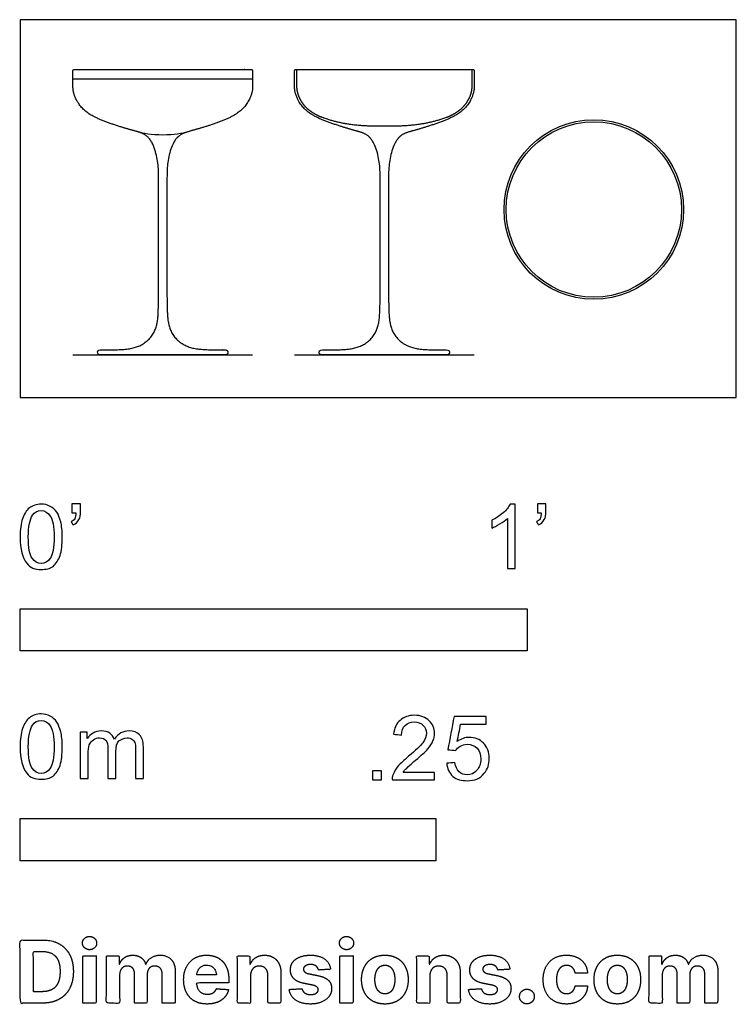
# Model space of a CAD drawing. Units: metres. Extents: x 0 to 0.431, y -0.365 to 0.227.
import ezdxf

# ---------------------------------------------------------------- set-up
doc = ezdxf.new("R2010")
doc.units = ezdxf.units.M
for name, color, linetype, true_color in [('2D$AG-DETAILS-DIAGRAM', 7, 'Continuous', 0xccff66), ('2D$AG-DIAGRAM', 7, 'Continuous', 0xfecc66), ('2D$AG-OBJECTS', 7, 'Continuous', 0x66ccff), ('2D$N-SYMB', 7, 'Continuous', 0x800040), ('2D$X-DIMENSIONS.COM', 7, 'Continuous', 0x800080), ('2D$X-VPRT', 7, 'Continuous', 0xfb02ff)]:
    doc.layers.add(name, color=color, linetype=linetype, true_color=true_color)

msp = doc.modelspace()

# ---------------------------------------------------------------- linework, layer by layer
at = {"layer": '2D$AG-DETAILS-DIAGRAM'}
msp.add_open_spline([(0.03175, 0.19148), (0.08575, 0.19148), (0.13975, 0.19148)], degree=2, dxfattribs=at)
at = {"layer": '2D$AG-DIAGRAM'}
for points in [[(0.03175, 0.02555), (0.13975, 0.02555)], [(0.165, 0.02555), (0.273, 0.02555)]]:
    msp.add_lwpolyline(points, dxfattribs=at)
at = {"layer": '2D$AG-OBJECTS'}
msp.add_lwpolyline([(0.16563, 0.19705), (0.27238, 0.19705)], dxfattribs=at)
for radius in [0.05397, 0.05272]:
    msp.add_circle((0.34494, 0.11292), radius, dxfattribs=at)
for points, weights, knots in [([(0.03243, 0.19705), (0.03241, 0.19705), (0.03239, 0.19705), (0.03238, 0.19705), (0.03201, 0.19705), (0.03175, 0.19679), (0.03175, 0.19643), (0.03175, 0.19313), (0.03175, 0.18983), (0.03175, 0.18653), (0.03175, 0.18241), (0.03618, 0.17263), (0.04916, 0.16611), (0.06722, 0.16043), (0.07567, 0.1586), (0.08058, 0.15187), (0.08324, 0.13994), (0.08324, 0.13171), (0.08324, 0.07063), (0.08324, 0.05274), (0.0823, 0.03873), (0.07121, 0.0287), (0.05879, 0.02856), (0.04807, 0.02855), (0.04719, 0.02855), (0.04657, 0.02793), (0.04657, 0.02705), (0.04657, 0.02617), (0.04719, 0.02555), (0.04807, 0.02555), (0.06063, 0.02555), (0.07319, 0.02555), (0.08575, 0.02555), (0.09831, 0.02555), (0.11087, 0.02555), (0.12343, 0.02555), (0.12431, 0.02555), (0.12493, 0.02617), (0.12493, 0.02705), (0.12493, 0.02793), (0.12431, 0.02855), (0.12343, 0.02855), (0.11271, 0.02856), (0.10029, 0.0287), (0.0892, 0.03873), (0.08826, 0.05274), (0.08826, 0.07063), (0.08826, 0.13171), (0.08826, 0.13994), (0.09092, 0.15187), (0.09583, 0.1586), (0.10428, 0.16043), (0.12234, 0.16611), (0.13532, 0.17263), (0.13975, 0.18241), (0.13975, 0.18653), (0.13975, 0.18983), (0.13975, 0.19313), (0.13975, 0.19643), (0.13975, 0.19679), (0.13949, 0.19705), (0.13913, 0.19705), (0.13911, 0.19705), (0.13909, 0.19705), (0.13907, 0.19705), (0.10352, 0.19705), (0.06798, 0.19705), (0.03243, 0.19705)], [0.965740065686, 0.976400320933, 0.987820299037, 1, 0.804737854124, 0.804737854124, 1, 1, 1, 1, 1, 1, 1, 1, 1, 1, 1, 1, 1, 1, 1, 1, 1, 1, 0.80478379812, 0.80478379812, 1, 0.804737854124, 0.804737854124, 1, 1, 1, 1, 1, 1, 1, 0.804737854124, 0.804737854124, 1, 0.80478379812, 0.80478379812, 1, 1, 1, 1, 1, 1, 1, 1, 1, 1, 1, 1, 1, 1, 1, 1, 1, 1, 0.804737854124, 0.804737854124, 1, 0.987820299037, 0.976400320933, 0.965740065686, 0.965740065686, 0.965740065686, 0.965740065686], [7.468019, 7.468019, 7.468019, 7.468019, 7.474142, 7.474142, 7.474142, 7.572317, 7.572317, 7.572317, 8.562395, 8.562395, 8.562395, 10.271323, 11.980251, 13.689179, 15.398107, 17.107035, 18.815963, 20.524891, 22.233819, 23.942747, 25.651675, 27.360603, 28.994798, 28.994798, 28.994798, 29.230374, 29.230374, 29.230374, 29.465994, 29.465994, 29.465994, 33.233795, 33.233795, 33.233795, 37.001597, 37.001597, 37.001597, 37.237217, 37.237217, 37.237217, 37.472793, 37.472793, 37.472793, 39.106988, 40.815916, 42.524844, 44.233772, 45.9427, 47.651628, 49.360556, 51.069484, 52.778412, 54.48734, 56.196268, 57.905196, 57.905196, 57.905196, 58.895274, 58.895274, 58.895274, 58.993448, 58.993448, 58.993448, 58.999572, 58.999572, 58.999572, 69.66334, 69.66334, 69.66334, 69.66334]), ([(0.219, 0.16318), (0.20841, 0.16318), (0.1961, 0.16318), (0.18002, 0.16895), (0.1766, 0.17057), (0.17302, 0.17312), (0.17068, 0.17558), (0.1687, 0.17829), (0.16722, 0.18126), (0.16641, 0.18432), (0.16625, 0.18581), (0.16625, 0.18653), (0.16625, 0.18983), (0.16625, 0.19313), (0.16625, 0.19643), (0.16625, 0.19679), (0.166, 0.19705), (0.16563, 0.19705), (0.16526, 0.19705), (0.165, 0.19679), (0.165, 0.19643), (0.165, 0.19313), (0.165, 0.18983), (0.165, 0.18653), (0.165, 0.18241), (0.16944, 0.17263), (0.18242, 0.16611), (0.20047, 0.16043), (0.20892, 0.1586), (0.21384, 0.15187), (0.21649, 0.13994), (0.21649, 0.13171), (0.21649, 0.07063), (0.21649, 0.05274), (0.21555, 0.03873), (0.20446, 0.0287), (0.19204, 0.02856), (0.18133, 0.02855), (0.18045, 0.02855), (0.17983, 0.02793), (0.17983, 0.02705), (0.17983, 0.02617), (0.18045, 0.02555), (0.18133, 0.02555), (0.19389, 0.02555), (0.20644, 0.02555), (0.219, 0.02555), (0.23156, 0.02555), (0.24412, 0.02555), (0.25668, 0.02555), (0.25756, 0.02555), (0.25818, 0.02617), (0.25818, 0.02705), (0.25818, 0.02793), (0.25756, 0.02855), (0.25668, 0.02855), (0.24597, 0.02856), (0.23355, 0.0287), (0.22246, 0.03873), (0.22152, 0.05274), (0.22152, 0.07063), (0.22152, 0.13171), (0.22152, 0.13994), (0.22417, 0.15187), (0.22908, 0.1586), (0.23753, 0.16043), (0.25559, 0.16611), (0.26857, 0.17263), (0.273, 0.18241), (0.273, 0.18653), (0.273, 0.18983), (0.273, 0.19313), (0.273, 0.19643), (0.273, 0.19679), (0.27275, 0.19705), (0.27238, 0.19705), (0.27201, 0.19705), (0.27175, 0.19679), (0.27175, 0.19643), (0.27175, 0.19313), (0.27175, 0.18983), (0.27175, 0.18653), (0.27175, 0.18581), (0.2716, 0.18432), (0.27078, 0.18126), (0.26931, 0.17829), (0.26732, 0.17558), (0.26499, 0.17312), (0.26141, 0.17057), (0.25799, 0.16895), (0.24191, 0.16318), (0.2296, 0.16318), (0.219, 0.16318)], [1, 1, 1, 1, 1, 1, 1, 1, 1, 1, 1, 1, 1, 1, 1, 0.804737854124, 0.804737854124, 1, 0.804737854124, 0.804737854124, 1, 1, 1, 1, 1, 1, 1, 1, 1, 1, 1, 1, 1, 1, 1, 1, 1, 1, 0.80478379812, 0.80478379812, 1, 0.804737854124, 0.804737854124, 1, 1, 1, 1, 1, 1, 1, 0.804737854124, 0.804737854124, 1, 0.80478379812, 0.80478379812, 1, 1, 1, 1, 1, 1, 1, 1, 1, 1, 1, 1, 1, 1, 1, 1, 1, 1, 0.804737854124, 0.804737854124, 1, 0.804737854124, 0.804737854124, 1, 1, 1, 1, 1, 1, 1, 1, 1, 1, 1, 1, 1, 1, 1], [0, 0, 0, 0, 3.766767, 3.839066, 4.391206, 4.899433, 5.151031, 5.405362, 5.905738, 6.139247, 6.353022, 6.353022, 6.353022, 7.37598, 7.37598, 7.37598, 7.474155, 7.474155, 7.474155, 7.572329, 7.572329, 7.572329, 8.562407, 8.562407, 8.562407, 10.271334, 11.980261, 13.689188, 15.398115, 17.107043, 18.81597, 20.524897, 22.233824, 23.942751, 25.651678, 27.360606, 28.9948, 28.9948, 28.9948, 29.230376, 29.230376, 29.230376, 29.465995, 29.465995, 29.465995, 33.233795, 33.233795, 33.233795, 37.001595, 37.001595, 37.001595, 37.237215, 37.237215, 37.237215, 37.472791, 37.472791, 37.472791, 39.106985, 40.815912, 42.52484, 44.233767, 45.942694, 47.651621, 49.360548, 51.069476, 52.778403, 54.48733, 56.196257, 57.905184, 57.905184, 57.905184, 58.895261, 58.895261, 58.895261, 58.993436, 58.993436, 58.993436, 59.091611, 59.091611, 59.091611, 60.114569, 60.114569, 60.114569, 60.328344, 60.561853, 61.062229, 61.31656, 61.568157, 62.076385, 62.628525, 62.700824, 66.467591, 66.467591, 66.467591, 66.467591])]:
    msp.add_rational_spline(points, weights, degree=3, knots=knots, dxfattribs=at)
msp.add_open_spline([(0.10013, 0.15943), (0.0982, 0.15872), (0.09236, 0.15769), (0.08575, 0.15769), (0.07914, 0.15769), (0.0733, 0.15872), (0.07137, 0.15943)], degree=3, knots=[-1.462823, -1.462823, -1.462823, -1.462823, 0, 0, 0, 1.462823, 1.462823, 1.462823, 1.462823], dxfattribs=at)
at = {"layer": '2D$N-SYMB'}
for points in [[(0, -0.1524), (0, -0.127), (0.3048, -0.127), (0.3048, -0.1524)], [(0, -0.27852), (0, -0.25312), (0.25, -0.25312), (0.25, -0.27852)]]:
    msp.add_lwpolyline(points, close=True, dxfattribs=at)
for points, degree, knots in [([(0, -0.08386), (0, -0.07944), (0.00046, -0.07572), (0.00139, -0.07293), (0.00232, -0.07014), (0.00372, -0.06805), (0.00558, -0.06642), (0.00744, -0.06503), (0.00976, -0.0641), (0.01255, -0.0641), (0.01465, -0.0641), (0.01651, -0.06456), (0.01813, -0.06549), (0.01976, -0.06619), (0.02092, -0.06758), (0.02209, -0.06898), (0.02302, -0.07061), (0.02371, -0.07247), (0.02441, -0.07479), (0.02488, -0.07711), (0.02534, -0.08014), (0.02534, -0.08386), (0.02534, -0.08851), (0.02488, -0.09223), (0.02395, -0.09502), (0.02302, -0.09781), (0.02162, -0.0999), (0.01976, -0.10153), (0.0179, -0.10292), (0.01558, -0.10339), (0.01255, -0.10339), (0.00883, -0.10339), (0.00604, -0.10246), (0.00395, -0.09967), (0.00139, -0.09641), (0, -0.0913), (0, -0.08386)], 3, [0, 0, 0, 0, 1, 1, 1, 2, 2, 2, 3, 3, 3, 4, 4, 4, 5, 5, 5, 6, 6, 6, 7, 7, 7, 8, 8, 8, 9, 9, 9, 10, 10, 10, 11, 11, 11, 12, 12, 12, 12]), ([(0.03115, -0.06944), (0.03115, -0.06758), (0.03115, -0.06572), (0.03115, -0.06386), (0.03286, -0.06386), (0.03456, -0.06386), (0.03627, -0.06386), (0.03627, -0.06534), (0.03627, -0.06681), (0.03627, -0.06828), (0.03627, -0.07061), (0.03603, -0.07247), (0.03534, -0.0734), (0.03464, -0.07479), (0.03348, -0.07595), (0.03185, -0.07665), (0.03146, -0.07603), (0.03107, -0.07541), (0.03069, -0.07479), (0.03162, -0.07432), (0.03231, -0.07386), (0.03278, -0.07293), (0.03324, -0.072), (0.03348, -0.07084), (0.03348, -0.06944), (0.0327, -0.06944), (0.03193, -0.06944), (0.03115, -0.06944)], 3, [0, 0, 0, 0, 1, 1, 1, 2, 2, 2, 3, 3, 3, 4, 4, 4, 5, 5, 5, 6, 6, 6, 7, 7, 7, 8, 8, 8, 9, 9, 9, 9]), ([(0.29775, -0.10292), (0.2962, -0.10292), (0.29465, -0.10292), (0.2931, -0.10292), (0.2931, -0.09285), (0.2931, -0.08277), (0.2931, -0.0727), (0.29193, -0.07386), (0.29031, -0.07502), (0.28845, -0.07595), (0.28659, -0.07711), (0.28496, -0.07804), (0.28357, -0.07851), (0.28357, -0.07696), (0.28357, -0.07541), (0.28357, -0.07386), (0.28612, -0.0727), (0.28845, -0.07107), (0.29054, -0.06944), (0.2924, -0.06758), (0.29379, -0.06596), (0.29472, -0.0641), (0.29573, -0.0641), (0.29674, -0.0641), (0.29775, -0.0641), (0.29775, -0.07704), (0.29775, -0.08998), (0.29775, -0.10292)], 3, [0, 0, 0, 0, 1, 1, 1, 2, 2, 2, 3, 3, 3, 4, 4, 4, 5, 5, 5, 6, 6, 6, 7, 7, 7, 8, 8, 8, 9, 9, 9, 9]), ([(0.311, -0.06944), (0.311, -0.06758), (0.311, -0.06572), (0.311, -0.06386), (0.3127, -0.06386), (0.31441, -0.06386), (0.31611, -0.06386), (0.31611, -0.06534), (0.31611, -0.06681), (0.31611, -0.06828), (0.31611, -0.07061), (0.31588, -0.07247), (0.31518, -0.0734), (0.31449, -0.07479), (0.31332, -0.07595), (0.3117, -0.07665), (0.31131, -0.07603), (0.31092, -0.07541), (0.31053, -0.07479), (0.31146, -0.07432), (0.31216, -0.07386), (0.31263, -0.07293), (0.31309, -0.072), (0.31332, -0.07084), (0.31332, -0.06944), (0.31255, -0.06944), (0.31177, -0.06944), (0.311, -0.06944)], 3, [0, 0, 0, 0, 1, 1, 1, 2, 2, 2, 3, 3, 3, 4, 4, 4, 5, 5, 5, 6, 6, 6, 7, 7, 7, 8, 8, 8, 9, 9, 9, 9]), ([(0.00488, -0.08386), (0.00488, -0.09037), (0.00558, -0.09455), (0.00721, -0.09664), (0.0086, -0.09874), (0.01046, -0.0999), (0.01255, -0.0999), (0.01488, -0.0999), (0.01674, -0.09874), (0.01813, -0.09664), (0.01953, -0.09455), (0.02046, -0.09037), (0.02046, -0.08386), (0.02046, -0.07758), (0.01953, -0.0734), (0.01813, -0.0713), (0.01674, -0.06921), (0.01488, -0.06805), (0.01255, -0.06805), (0.01046, -0.06805), (0.0086, -0.06898), (0.00744, -0.07084), (0.00581, -0.07316), (0.00488, -0.07758), (0.00488, -0.08386)], 3, [0, 0, 0, 0, 1, 1, 1, 2, 2, 2, 3, 3, 3, 4, 4, 4, 5, 5, 5, 6, 6, 6, 7, 7, 7, 8, 8, 8, 8]), ([(0, -0.20997), (0, -0.20556), (0.00046, -0.20184), (0.00139, -0.19905), (0.00232, -0.19626), (0.00372, -0.19417), (0.00558, -0.19254), (0.00744, -0.19114), (0.00976, -0.19021), (0.01255, -0.19021), (0.01465, -0.19021), (0.01651, -0.19068), (0.01813, -0.19161), (0.01976, -0.19231), (0.02092, -0.1937), (0.02209, -0.1951), (0.02302, -0.19672), (0.02371, -0.19858), (0.02441, -0.20091), (0.02488, -0.20323), (0.02534, -0.20625), (0.02534, -0.20997), (0.02534, -0.21462), (0.02488, -0.21834), (0.02395, -0.22113), (0.02302, -0.22392), (0.02162, -0.22602), (0.01976, -0.22764), (0.0179, -0.22904), (0.01558, -0.2295), (0.01255, -0.2295), (0.00883, -0.2295), (0.00604, -0.22857), (0.00395, -0.22578), (0.00139, -0.22253), (0, -0.21741), (0, -0.20997)], 3, [0, 0, 0, 0, 1, 1, 1, 2, 2, 2, 3, 3, 3, 4, 4, 4, 5, 5, 5, 6, 6, 6, 7, 7, 7, 8, 8, 8, 9, 9, 9, 10, 10, 10, 11, 11, 11, 12, 12, 12, 12]), ([(0.00488, -0.20997), (0.00488, -0.21648), (0.00558, -0.22067), (0.00721, -0.22276), (0.0086, -0.22485), (0.01046, -0.22602), (0.01255, -0.22602), (0.01488, -0.22602), (0.01674, -0.22485), (0.01813, -0.22276), (0.01953, -0.22067), (0.02046, -0.21648), (0.02046, -0.20997), (0.02046, -0.2037), (0.01953, -0.19951), (0.01813, -0.19742), (0.01674, -0.19533), (0.01488, -0.19417), (0.01255, -0.19417), (0.01046, -0.19417), (0.0086, -0.1951), (0.00744, -0.19696), (0.00581, -0.19928), (0.00488, -0.2037), (0.00488, -0.20997)], 3, [0, 0, 0, 0, 1, 1, 1, 2, 2, 2, 3, 3, 3, 4, 4, 4, 5, 5, 5, 6, 6, 6, 7, 7, 7, 8, 8, 8, 8]), ([(0.24917, -0.22546), (0.24917, -0.22694), (0.24917, -0.22841), (0.24917, -0.22988), (0.24072, -0.22988), (0.23227, -0.22988), (0.22383, -0.22988), (0.22359, -0.22895), (0.22383, -0.22779), (0.22429, -0.22663), (0.22499, -0.225), (0.22592, -0.22314), (0.22731, -0.22151), (0.22894, -0.21989), (0.2308, -0.21803), (0.23359, -0.2157), (0.23778, -0.21221), (0.24057, -0.20942), (0.24219, -0.20756), (0.24359, -0.20547), (0.24428, -0.20361), (0.24428, -0.20175), (0.24428, -0.19989), (0.24359, -0.19826), (0.24243, -0.1971), (0.24103, -0.19571), (0.23917, -0.19501), (0.23708, -0.19501), (0.23475, -0.19501), (0.23289, -0.19571), (0.2315, -0.1971), (0.2301, -0.1985), (0.22941, -0.20036), (0.22941, -0.20291), (0.22778, -0.20276), (0.22615, -0.2026), (0.22452, -0.20245), (0.22499, -0.19873), (0.22615, -0.19594), (0.22848, -0.19408), (0.23057, -0.19222), (0.23359, -0.19106), (0.23708, -0.19106), (0.2408, -0.19106), (0.24382, -0.19222), (0.24591, -0.19431), (0.24824, -0.1964), (0.24917, -0.19896), (0.24917, -0.20198), (0.24917, -0.20338), (0.24893, -0.20501), (0.24824, -0.2064), (0.24754, -0.20803), (0.24661, -0.20942), (0.24521, -0.21128), (0.24359, -0.21291), (0.24126, -0.215), (0.23778, -0.21803), (0.23499, -0.22035), (0.23313, -0.22198), (0.23243, -0.22291), (0.2315, -0.2236), (0.2308, -0.22453), (0.23034, -0.22546), (0.23661, -0.22546), (0.24289, -0.22546), (0.24917, -0.22546)], 3, [0, 0, 0, 0, 1, 1, 1, 2, 2, 2, 3, 3, 3, 4, 4, 4, 5, 5, 5, 6, 6, 6, 7, 7, 7, 8, 8, 8, 9, 9, 9, 10, 10, 10, 11, 11, 11, 12, 12, 12, 13, 13, 13, 14, 14, 14, 15, 15, 15, 16, 16, 16, 17, 17, 17, 18, 18, 18, 19, 19, 19, 20, 20, 20, 21, 21, 21, 22, 22, 22, 22]), ([(0.25651, -0.21989), (0.25813, -0.21973), (0.25976, -0.21958), (0.26139, -0.21942), (0.26185, -0.22198), (0.26255, -0.2236), (0.26395, -0.225), (0.26534, -0.22616), (0.26697, -0.22686), (0.26883, -0.22686), (0.27115, -0.22686), (0.27301, -0.22593), (0.27464, -0.22407), (0.27627, -0.22244), (0.27697, -0.22012), (0.27697, -0.21733), (0.27697, -0.21454), (0.27627, -0.21245), (0.27487, -0.21082), (0.27325, -0.20942), (0.27115, -0.20849), (0.26883, -0.20849), (0.2672, -0.20849), (0.26581, -0.20896), (0.26464, -0.20966), (0.26348, -0.21035), (0.26255, -0.21128), (0.26185, -0.21221), (0.2603, -0.21206), (0.25875, -0.2119), (0.2572, -0.21175), (0.25844, -0.20508), (0.25968, -0.19842), (0.26092, -0.19176), (0.26736, -0.19176), (0.27379, -0.19176), (0.28022, -0.19176), (0.28022, -0.19331), (0.28022, -0.19485), (0.28022, -0.1964), (0.27511, -0.1964), (0.26999, -0.1964), (0.26488, -0.1964), (0.26418, -0.19989), (0.26348, -0.20338), (0.26278, -0.20687), (0.26511, -0.20524), (0.26743, -0.20431), (0.26999, -0.20431), (0.27348, -0.20431), (0.27627, -0.20547), (0.27859, -0.2078), (0.28092, -0.21012), (0.28208, -0.21314), (0.28208, -0.21686), (0.28208, -0.22035), (0.28115, -0.22337), (0.27906, -0.22593), (0.2765, -0.22918), (0.27325, -0.23035), (0.26883, -0.23035), (0.26534, -0.23035), (0.26255, -0.22965), (0.26023, -0.22779), (0.25813, -0.2257), (0.25674, -0.22314), (0.25651, -0.21989)], 3, [0, 0, 0, 0, 1, 1, 1, 2, 2, 2, 3, 3, 3, 4, 4, 4, 5, 5, 5, 6, 6, 6, 7, 7, 7, 8, 8, 8, 9, 9, 9, 10, 10, 10, 11, 11, 11, 12, 12, 12, 13, 13, 13, 14, 14, 14, 15, 15, 15, 16, 16, 16, 17, 17, 17, 18, 18, 18, 19, 19, 19, 20, 20, 20, 21, 21, 21, 22, 22, 22, 22]), ([(0.03617, -0.22904), (0.03617, -0.21974), (0.03617, -0.21044), (0.03617, -0.20114), (0.03757, -0.20114), (0.03896, -0.20114), (0.04036, -0.20114), (0.04036, -0.20246), (0.04036, -0.20377), (0.04036, -0.20509), (0.04129, -0.2037), (0.04245, -0.20253), (0.04385, -0.20184), (0.04524, -0.20091), (0.04687, -0.20044), (0.04873, -0.20044), (0.05082, -0.20044), (0.05268, -0.20091), (0.05384, -0.20184), (0.05524, -0.20277), (0.05617, -0.20393), (0.05663, -0.20532), (0.05896, -0.20207), (0.06175, -0.20044), (0.06547, -0.20044), (0.06826, -0.20044), (0.07035, -0.20137), (0.07174, -0.20277), (0.07337, -0.20439), (0.07407, -0.20672), (0.07407, -0.20997), (0.07407, -0.21633), (0.07407, -0.22268), (0.07407, -0.22904), (0.07252, -0.22904), (0.07097, -0.22904), (0.06942, -0.22904), (0.06942, -0.22323), (0.06942, -0.21741), (0.06942, -0.2116), (0.06942, -0.20951), (0.06919, -0.20835), (0.06895, -0.20742), (0.06849, -0.20649), (0.06802, -0.20579), (0.06709, -0.20532), (0.0664, -0.20486), (0.06547, -0.20463), (0.0643, -0.20463), (0.06244, -0.20463), (0.06082, -0.20532), (0.05942, -0.20649), (0.05803, -0.20788), (0.05756, -0.20997), (0.05756, -0.21276), (0.05756, -0.21819), (0.05756, -0.22361), (0.05756, -0.22904), (0.05593, -0.22904), (0.05431, -0.22904), (0.05268, -0.22904), (0.05268, -0.22299), (0.05268, -0.21695), (0.05268, -0.2109), (0.05268, -0.20881), (0.05245, -0.20718), (0.05152, -0.20625), (0.05082, -0.20509), (0.04943, -0.20463), (0.0478, -0.20463), (0.0464, -0.20463), (0.04524, -0.20486), (0.04408, -0.20579), (0.04292, -0.20649), (0.04222, -0.20742), (0.04152, -0.20881), (0.04106, -0.21021), (0.04082, -0.21207), (0.04082, -0.21462), (0.04082, -0.21943), (0.04082, -0.22423), (0.04082, -0.22904), (0.03927, -0.22904), (0.03772, -0.22904), (0.03617, -0.22904)], 3, [0, 0, 0, 0, 1, 1, 1, 2, 2, 2, 3, 3, 3, 4, 4, 4, 5, 5, 5, 6, 6, 6, 7, 7, 7, 8, 8, 8, 9, 9, 9, 10, 10, 10, 11, 11, 11, 12, 12, 12, 13, 13, 13, 14, 14, 14, 15, 15, 15, 16, 16, 16, 17, 17, 17, 18, 18, 18, 19, 19, 19, 20, 20, 20, 21, 21, 21, 22, 22, 22, 23, 23, 23, 24, 24, 24, 25, 25, 25, 26, 26, 26, 27, 27, 27, 28, 28, 28, 28]), ([(0.21197, -0.22988), (0.21197, -0.22721), (0.21197, -0.22453), (0.21464, -0.22453), (0.21732, -0.22453), (0.21732, -0.22721), (0.21732, -0.22988), (0.21464, -0.22988), (0.21197, -0.22988)], 2, [0, 0, 0, 1, 1, 2, 2, 3, 3, 4, 4, 4])]:
    msp.add_open_spline(points, degree=degree, knots=knots, dxfattribs=at)
at = {"layer": '2D$X-DIMENSIONS.COM'}
for points, degree, knots in [([(0.04173, -0.33194), (0.04349, -0.33194), (0.04474, -0.33076), (0.04599, -0.32959), (0.04599, -0.32794), (0.04599, -0.32631), (0.04474, -0.32513), (0.04349, -0.32396), (0.04172, -0.32396), (0.03998, -0.32396), (0.03872, -0.32513), (0.03746, -0.32631), (0.03746, -0.32794), (0.03746, -0.32959), (0.03872, -0.33076), (0.03998, -0.33194), (0.04173, -0.33194)], 2, [-8, -8, -8, -7, -7, -6, -6, -5, -5, -4, -4, -3, -3, -2, -2, -1, -1, 0, 0, 0]), ([(0.19627, -0.33194), (0.19803, -0.33194), (0.19928, -0.33076), (0.20053, -0.32959), (0.20053, -0.32794), (0.20053, -0.32631), (0.19928, -0.32513), (0.19803, -0.32396), (0.19625, -0.32396), (0.19451, -0.32396), (0.19326, -0.32513), (0.192, -0.32631), (0.192, -0.32794), (0.192, -0.32959), (0.19326, -0.33076), (0.19451, -0.33194), (0.19627, -0.33194)], 2, [-8, -8, -8, -7, -7, -6, -6, -5, -5, -4, -4, -3, -3, -2, -2, -1, -1, 0, 0, 0]), ([(0.01344, -0.36403), (0.01921, -0.36403), (0.02337, -0.36175), (0.02752, -0.35947), (0.02975, -0.35522), (0.03198, -0.35096), (0.03198, -0.34504), (0.03198, -0.33914), (0.02975, -0.3349), (0.02752, -0.33066), (0.02339, -0.32839), (0.01927, -0.32612), (0.01355, -0.32612), (0.00677, -0.32612), (0, -0.32612), (0, -0.34508), (0, -0.36403), (0.00672, -0.36403), (0.01344, -0.36403)], 2, [-15, -15, -15, -14, -14, -13, -13, -12, -12, -11, -11, -10, -10, -9, -9, -8, -8, -7, -7, -6, -6, -6]), ([(0.0131, -0.35716), (0.01666, -0.35716), (0.01909, -0.35589), (0.02152, -0.35463), (0.02275, -0.35195), (0.02399, -0.34928), (0.02399, -0.34504), (0.02399, -0.34084), (0.02275, -0.33817), (0.02152, -0.33551), (0.0191, -0.33425), (0.01668, -0.33299), (0.01312, -0.33299), (0.01057, -0.33299), (0.00801, -0.33299), (0.00801, -0.34508), (0.00801, -0.35716), (0.01056, -0.35716), (0.0131, -0.35716)], 2, [-7.813477, -7.813477, -7.813477, -6.813477, -6.813477, -5.813477, -5.813477, -4.813477, -4.813477, -3.813477, -3.813477, -2.813477, -2.813477, -1.813477, -1.813477, -1.543945, -1.543945, -0.268555, -0.268555, 0, 0, 0]), ([(0.03776, -0.36403), (0.0417, -0.36403), (0.04564, -0.36403), (0.04564, -0.34981), (0.04564, -0.3356), (0.0417, -0.3356), (0.03776, -0.3356), (0.03776, -0.34981), (0.03776, -0.36403)], 2, [-4, -4, -4, -3, -3, -2, -2, -1, -1, 0, 0, 0]), ([(0.05978, -0.34062), (0.05961, -0.34062), (0.05945, -0.34062), (0.05945, -0.33811), (0.05945, -0.3356), (0.05569, -0.3356), (0.05193, -0.3356), (0.05193, -0.34981), (0.05193, -0.36403), (0.05587, -0.36403), (0.05982, -0.36403), (0.05982, -0.3555), (0.05982, -0.34696), (0.05982, -0.34539), (0.06043, -0.34422), (0.06104, -0.34304), (0.06208, -0.34238), (0.06313, -0.34173), (0.06444, -0.34173), (0.06639, -0.34173), (0.06758, -0.34297), (0.06877, -0.34421), (0.06877, -0.3463), (0.06877, -0.35516), (0.06877, -0.36403), (0.0726, -0.36403), (0.07642, -0.36403), (0.07642, -0.35535), (0.07642, -0.34667), (0.07642, -0.34445), (0.07762, -0.34309), (0.07882, -0.34173), (0.08097, -0.34173), (0.08286, -0.34173), (0.08412, -0.34291), (0.08537, -0.3441), (0.08537, -0.34646), (0.08537, -0.35525), (0.08537, -0.36403), (0.08931, -0.36403), (0.09324, -0.36403), (0.09324, -0.35447), (0.09324, -0.34491), (0.09324, -0.34028), (0.09075, -0.33776), (0.08826, -0.33523), (0.08428, -0.33523), (0.08116, -0.33523), (0.07887, -0.3367), (0.07658, -0.33817), (0.07571, -0.34062), (0.07557, -0.34062), (0.07542, -0.34062), (0.07473, -0.33814), (0.07268, -0.33668), (0.07062, -0.33523), (0.0677, -0.33523), (0.06481, -0.33523), (0.06274, -0.33667), (0.06067, -0.33812), (0.05978, -0.34062)], 2, [0, 0, 0, 0.017578, 0.017578, 0.282227, 0.282227, 0.678711, 0.678711, 2.178711, 2.178711, 2.594727, 2.594727, 3.495117, 3.495117, 4.495117, 4.495117, 5.495117, 5.495117, 6.495117, 6.495117, 7.495117, 7.495117, 8.495117, 8.495117, 9.495117, 9.495117, 10.495117, 10.495117, 11.495117, 11.495117, 12.495117, 12.495117, 13.495117, 13.495117, 14.495117, 14.495117, 15.495117, 15.495117, 16.495117, 16.495117, 17.495117, 17.495117, 18.495117, 18.495117, 19.495117, 19.495117, 20.495117, 20.495117, 21.495117, 21.495117, 22.495117, 22.495117, 23.495117, 23.495117, 24.495117, 24.495117, 25.495117, 25.495117, 26.495117, 26.495117, 27.495117, 27.495117, 27.495117]), ([(0.11241, -0.36458), (0.11593, -0.36458), (0.11862, -0.3635), (0.12132, -0.36242), (0.12303, -0.36046), (0.12474, -0.35851), (0.1253, -0.35588), (0.12165, -0.35564), (0.118, -0.3554), (0.1176, -0.35648), (0.11682, -0.35722), (0.11604, -0.35796), (0.11495, -0.35833), (0.11386, -0.3587), (0.11254, -0.3587), (0.11056, -0.3587), (0.10912, -0.35786), (0.10768, -0.35703), (0.10689, -0.3555), (0.1061, -0.35396), (0.1061, -0.35183), (0.11578, -0.35183), (0.12546, -0.35183), (0.12546, -0.35075), (0.12546, -0.34967), (0.12546, -0.34604), (0.12444, -0.34333), (0.12343, -0.34062), (0.1216, -0.33882), (0.11978, -0.33703), (0.11735, -0.33613), (0.11491, -0.33523), (0.1121, -0.33523), (0.10792, -0.33523), (0.10482, -0.33708), (0.10172, -0.33893), (0.10001, -0.34224), (0.09831, -0.34556), (0.09831, -0.34994), (0.09831, -0.35444), (0.10001, -0.35773), (0.10172, -0.36101), (0.10487, -0.3628), (0.10803, -0.36458), (0.11241, -0.36458)], 2, [-3, -3, -3, -1.999602, -1.999602, -0.999203, -0.999203, 0.001195, 0.001195, 1.001594, 1.001594, 2.001992, 2.001992, 3.00239, 3.00239, 4.002789, 4.002789, 5.003187, 5.003187, 6.003586, 6.003586, 7.003984, 7.003984, 7.810461, 7.810461, 8.810461, 8.810461, 9.810461, 9.810461, 10.810461, 10.810461, 11.810461, 11.810461, 12.810461, 12.810461, 13.810461, 13.810461, 14.810461, 14.810461, 15.810461, 15.810461, 16.810461, 16.810461, 17.810461, 17.810461, 18.810461, 18.810461, 18.810461]), ([(0.13849, -0.34759), (0.13851, -0.34576), (0.13919, -0.34446), (0.13986, -0.34315), (0.14107, -0.34247), (0.14229, -0.34178), (0.14388, -0.34178), (0.14625, -0.34178), (0.1476, -0.34325), (0.14895, -0.34472), (0.14893, -0.34733), (0.14893, -0.35568), (0.14893, -0.36403), (0.15287, -0.36403), (0.15681, -0.36403), (0.15681, -0.35498), (0.15681, -0.34593), (0.15681, -0.34261), (0.15559, -0.34022), (0.15437, -0.33782), (0.15217, -0.33653), (0.14997, -0.33523), (0.147, -0.33523), (0.14384, -0.33523), (0.14162, -0.33668), (0.1394, -0.33814), (0.13845, -0.34062), (0.13829, -0.34062), (0.13812, -0.34062), (0.13812, -0.33811), (0.13812, -0.3356), (0.13436, -0.3356), (0.13061, -0.3356), (0.13061, -0.34981), (0.13061, -0.36403), (0.13455, -0.36403), (0.13849, -0.36403), (0.13849, -0.35581), (0.13849, -0.34759)], 2, [-32, -32, -32, -31, -31, -30, -30, -29, -29, -28, -28, -27, -27, -26, -26, -25, -25, -24, -24, -23, -23, -22, -22, -21, -21, -20, -20, -19, -19, -18, -18, -17, -17, -16, -16, -15, -15, -14, -14, -13, -13, -13]), ([(0.18667, -0.34371), (0.18615, -0.33978), (0.18305, -0.33751), (0.17995, -0.33523), (0.17456, -0.33523), (0.17092, -0.33523), (0.16821, -0.3363), (0.16549, -0.33738), (0.164, -0.33936), (0.16251, -0.34134), (0.16251, -0.34408), (0.16251, -0.34726), (0.16454, -0.34931), (0.16657, -0.35137), (0.17073, -0.3522), (0.17319, -0.35269), (0.17565, -0.35318), (0.17751, -0.35355), (0.17839, -0.35425), (0.17928, -0.35494), (0.1793, -0.35601), (0.17928, -0.35729), (0.17801, -0.3581), (0.17675, -0.3589), (0.17467, -0.3589), (0.17256, -0.3589), (0.17121, -0.358), (0.16986, -0.35711), (0.16951, -0.35538), (0.16563, -0.35559), (0.16176, -0.35579), (0.16233, -0.35986), (0.16567, -0.36222), (0.16901, -0.36458), (0.17465, -0.36458), (0.17836, -0.36458), (0.1812, -0.36341), (0.18404, -0.36223), (0.18568, -0.36012), (0.18731, -0.35801), (0.18731, -0.35522), (0.18731, -0.35215), (0.18528, -0.35026), (0.18324, -0.34837), (0.1791, -0.34752), (0.17652, -0.347), (0.17395, -0.34648), (0.17197, -0.34606), (0.17116, -0.34535), (0.17034, -0.34465), (0.17034, -0.34363), (0.17034, -0.34236), (0.1716, -0.34159), (0.17286, -0.34082), (0.17469, -0.34082), (0.17606, -0.34082), (0.17705, -0.34127), (0.17804, -0.34173), (0.17865, -0.34248), (0.17926, -0.34323), (0.17945, -0.34415), (0.18306, -0.34393), (0.18667, -0.34371)], 2, [-45, -45, -45, -44, -44, -43, -43, -42, -42, -41, -41, -40, -40, -39, -39, -38, -38, -37, -37, -36, -36, -35, -35, -34, -34, -33, -33, -32, -32, -31, -31, -30, -30, -29, -29, -28, -28, -27, -27, -26, -26, -25, -25, -24, -24, -23, -23, -22, -22, -21, -21, -20, -20, -19, -19, -18, -18, -17, -17, -16, -16, -15, -15, -14, -14, -14]), ([(0.19229, -0.36403), (0.19623, -0.36403), (0.20018, -0.36403), (0.20018, -0.34981), (0.20018, -0.3356), (0.19623, -0.3356), (0.19229, -0.3356), (0.19229, -0.34981), (0.19229, -0.36403)], 2, [-4, -4, -4, -3, -3, -2, -2, -1, -1, 0, 0, 0]), ([(0.21931, -0.36458), (0.22363, -0.36458), (0.22676, -0.36274), (0.2299, -0.3609), (0.2316, -0.3576), (0.23331, -0.35429), (0.23331, -0.34992), (0.23331, -0.34552), (0.2316, -0.34222), (0.2299, -0.33891), (0.22676, -0.33707), (0.22363, -0.33523), (0.21931, -0.33523), (0.215, -0.33523), (0.21186, -0.33707), (0.20873, -0.33891), (0.20702, -0.34222), (0.20532, -0.34552), (0.20532, -0.34992), (0.20532, -0.35429), (0.20702, -0.3576), (0.20873, -0.3609), (0.21186, -0.36274), (0.215, -0.36458), (0.21931, -0.36458)], 2, [-12, -12, -12, -11, -11, -10, -10, -9, -9, -8, -8, -7, -7, -6, -6, -5, -5, -4, -4, -3, -3, -2, -2, -1, -1, 0, 0, 0]), ([(0.24633, -0.34759), (0.24635, -0.34576), (0.24703, -0.34446), (0.2477, -0.34315), (0.24892, -0.34247), (0.25013, -0.34178), (0.25172, -0.34178), (0.25409, -0.34178), (0.25544, -0.34325), (0.25679, -0.34472), (0.25677, -0.34733), (0.25677, -0.35568), (0.25677, -0.36403), (0.26071, -0.36403), (0.26466, -0.36403), (0.26466, -0.35498), (0.26466, -0.34593), (0.26466, -0.34261), (0.26344, -0.34022), (0.26221, -0.33782), (0.26001, -0.33653), (0.25781, -0.33523), (0.25485, -0.33523), (0.25168, -0.33523), (0.24946, -0.33668), (0.24724, -0.33814), (0.2463, -0.34062), (0.24613, -0.34062), (0.24596, -0.34062), (0.24596, -0.33811), (0.24596, -0.3356), (0.24221, -0.3356), (0.23845, -0.3356), (0.23845, -0.34981), (0.23845, -0.36403), (0.24239, -0.36403), (0.24633, -0.36403), (0.24633, -0.35581), (0.24633, -0.34759)], 2, [-32, -32, -32, -31, -31, -30, -30, -29, -29, -28, -28, -27, -27, -26, -26, -25, -25, -24, -24, -23, -23, -22, -22, -21, -21, -20, -20, -19, -19, -18, -18, -17, -17, -16, -16, -15, -15, -14, -14, -13, -13, -13]), ([(0.29451, -0.34371), (0.29399, -0.33978), (0.29089, -0.33751), (0.28779, -0.33523), (0.28241, -0.33523), (0.27876, -0.33523), (0.27605, -0.3363), (0.27334, -0.33738), (0.27185, -0.33936), (0.27036, -0.34134), (0.27036, -0.34408), (0.27036, -0.34726), (0.27238, -0.34931), (0.27441, -0.35137), (0.27857, -0.3522), (0.28104, -0.35269), (0.2835, -0.35318), (0.28535, -0.35355), (0.28624, -0.35425), (0.28712, -0.35494), (0.28714, -0.35601), (0.28712, -0.35729), (0.28586, -0.3581), (0.28459, -0.3589), (0.28252, -0.3589), (0.28041, -0.3589), (0.27906, -0.358), (0.2777, -0.35711), (0.27735, -0.35538), (0.27348, -0.35559), (0.2696, -0.35579), (0.27017, -0.35986), (0.27351, -0.36222), (0.27685, -0.36458), (0.2825, -0.36458), (0.2862, -0.36458), (0.28904, -0.36341), (0.29188, -0.36223), (0.29352, -0.36012), (0.29516, -0.35801), (0.29516, -0.35522), (0.29516, -0.35215), (0.29312, -0.35026), (0.29109, -0.34837), (0.28694, -0.34752), (0.28437, -0.347), (0.28179, -0.34648), (0.27981, -0.34606), (0.279, -0.34535), (0.27819, -0.34465), (0.27819, -0.34363), (0.27819, -0.34236), (0.27944, -0.34159), (0.2807, -0.34082), (0.28254, -0.34082), (0.2839, -0.34082), (0.28489, -0.34127), (0.28588, -0.34173), (0.2865, -0.34248), (0.28711, -0.34323), (0.28729, -0.34415), (0.2909, -0.34393), (0.29451, -0.34371)], 2, [-45, -45, -45, -44, -44, -43, -43, -42, -42, -41, -41, -40, -40, -39, -39, -38, -38, -37, -37, -36, -36, -35, -35, -34, -34, -33, -33, -32, -32, -31, -31, -30, -30, -29, -29, -28, -28, -27, -27, -26, -26, -25, -25, -24, -24, -23, -23, -22, -22, -21, -21, -20, -20, -19, -19, -18, -18, -17, -17, -16, -16, -15, -15, -14, -14, -14]), ([(0.32849, -0.36458), (0.33228, -0.36458), (0.33506, -0.36319), (0.33784, -0.36181), (0.33942, -0.35934), (0.341, -0.35687), (0.34119, -0.35361), (0.33747, -0.35361), (0.33375, -0.35361), (0.33352, -0.35511), (0.33281, -0.35617), (0.3321, -0.35724), (0.33102, -0.35779), (0.32993, -0.35835), (0.32858, -0.35835), (0.32675, -0.35835), (0.32538, -0.35735), (0.32401, -0.35635), (0.32326, -0.35444), (0.32251, -0.35253), (0.32251, -0.34981), (0.32251, -0.34713), (0.32327, -0.34524), (0.32403, -0.34335), (0.32539, -0.34236), (0.32675, -0.34137), (0.32858, -0.34137), (0.33075, -0.34137), (0.33209, -0.34268), (0.33343, -0.34398), (0.33375, -0.34611), (0.33747, -0.34611), (0.34119, -0.34611), (0.34102, -0.34282), (0.33939, -0.34038), (0.33776, -0.33793), (0.33497, -0.33658), (0.33217, -0.33523), (0.32845, -0.33523), (0.32414, -0.33523), (0.32101, -0.33709), (0.31788, -0.33895), (0.31619, -0.34225), (0.3145, -0.34556), (0.3145, -0.34992), (0.3145, -0.35424), (0.31617, -0.35755), (0.31785, -0.36086), (0.32098, -0.36272), (0.32412, -0.36458), (0.32849, -0.36458)], 2, [-28, -28, -28, -27, -27, -26, -26, -25, -25, -24, -24, -23, -23, -22, -22, -21, -21, -20, -20, -19, -19, -18, -18, -17, -17, -16, -16, -15, -15, -14, -14, -13, -13, -12, -12, -11, -11, -10, -10, -9, -9, -8, -8, -7, -7, -6, -6, -5, -5, -4, -4, -3, -3, -3]), ([(0.3591, -0.36458), (0.36341, -0.36458), (0.36655, -0.36274), (0.36969, -0.3609), (0.37139, -0.3576), (0.37309, -0.35429), (0.37309, -0.34992), (0.37309, -0.34552), (0.37139, -0.34222), (0.36969, -0.33891), (0.36655, -0.33707), (0.36341, -0.33523), (0.3591, -0.33523), (0.35479, -0.33523), (0.35165, -0.33707), (0.34851, -0.33891), (0.34681, -0.34222), (0.34511, -0.34552), (0.34511, -0.34992), (0.34511, -0.35429), (0.34681, -0.3576), (0.34851, -0.3609), (0.35165, -0.36274), (0.35479, -0.36458), (0.3591, -0.36458)], 2, [-12, -12, -12, -11, -11, -10, -10, -9, -9, -8, -8, -7, -7, -6, -6, -5, -5, -4, -4, -3, -3, -2, -2, -1, -1, 0, 0, 0]), ([(0.38608, -0.34062), (0.38592, -0.34062), (0.38575, -0.34062), (0.38575, -0.33811), (0.38575, -0.3356), (0.38199, -0.3356), (0.37824, -0.3356), (0.37824, -0.34981), (0.37824, -0.36403), (0.38218, -0.36403), (0.38612, -0.36403), (0.38612, -0.3555), (0.38612, -0.34696), (0.38612, -0.34539), (0.38673, -0.34422), (0.38734, -0.34304), (0.38839, -0.34238), (0.38943, -0.34173), (0.39075, -0.34173), (0.39269, -0.34173), (0.39389, -0.34297), (0.39508, -0.34421), (0.39508, -0.3463), (0.39508, -0.35516), (0.39508, -0.36403), (0.3989, -0.36403), (0.40272, -0.36403), (0.40272, -0.35535), (0.40272, -0.34667), (0.40272, -0.34445), (0.40393, -0.34309), (0.40513, -0.34173), (0.40728, -0.34173), (0.40916, -0.34173), (0.41042, -0.34291), (0.41168, -0.3441), (0.41168, -0.34646), (0.41168, -0.35525), (0.41168, -0.36403), (0.41561, -0.36403), (0.41955, -0.36403), (0.41955, -0.35447), (0.41955, -0.34491), (0.41955, -0.34028), (0.41706, -0.33776), (0.41457, -0.33523), (0.41059, -0.33523), (0.40746, -0.33523), (0.40517, -0.3367), (0.40289, -0.33817), (0.40202, -0.34062), (0.40187, -0.34062), (0.40172, -0.34062), (0.40104, -0.33814), (0.39898, -0.33668), (0.39693, -0.33523), (0.39401, -0.33523), (0.39112, -0.33523), (0.38905, -0.33667), (0.38697, -0.33812), (0.38608, -0.34062)], 2, [0, 0, 0, 0.017578, 0.017578, 0.282227, 0.282227, 0.678711, 0.678711, 2.178711, 2.178711, 2.594727, 2.594727, 3.495117, 3.495117, 4.495117, 4.495117, 5.495117, 5.495117, 6.495117, 6.495117, 7.495117, 7.495117, 8.495117, 8.495117, 9.495117, 9.495117, 10.495117, 10.495117, 11.495117, 11.495117, 12.495117, 12.495117, 13.495117, 13.495117, 14.495117, 14.495117, 15.495117, 15.495117, 16.495117, 16.495117, 17.495117, 17.495117, 18.495117, 18.495117, 19.495117, 19.495117, 20.495117, 20.495117, 21.495117, 21.495117, 22.495117, 22.495117, 23.495117, 23.495117, 24.495117, 24.495117, 25.495117, 25.495117, 26.495117, 26.495117, 27.495117, 27.495117, 27.495117]), ([(0.10614, -0.34703), (0.11011, -0.34703), (0.11408, -0.34703), (0.11806, -0.34703), (0.11801, -0.34669), (0.11789, -0.34598), (0.11755, -0.3448), (0.11709, -0.34379), (0.11655, -0.34303), (0.11597, -0.3424), (0.11508, -0.34175), (0.11381, -0.34127), (0.11249, -0.34109), (0.11126, -0.34116), (0.11024, -0.34139), (0.10936, -0.34176), (0.1086, -0.34228), (0.10768, -0.34315), (0.10694, -0.34433), (0.1064, -0.34576), (0.10621, -0.34659), (0.10614, -0.34703)], 3, [3.537974, 3.537974, 3.537974, 3.537974, 3.871399, 3.871399, 3.871399, 3.936638, 4.007174, 4.106873, 4.150328, 4.195172, 4.28414, 4.383634, 4.49492, 4.585472, 4.661678, 4.72997, 4.79585, 4.860411, 4.993083, 5.070262, 5.154608, 5.154608, 5.154608, 5.154608]), ([(0.21935, -0.35848), (0.22131, -0.35848), (0.22263, -0.35736), (0.22394, -0.35624), (0.22462, -0.35429), (0.22529, -0.35235), (0.22529, -0.34987), (0.22529, -0.34739), (0.22462, -0.34545), (0.22394, -0.3435), (0.22263, -0.34237), (0.22131, -0.34124), (0.21935, -0.34124), (0.21737, -0.34124), (0.21603, -0.34237), (0.21469, -0.3435), (0.21401, -0.34545), (0.21334, -0.34739), (0.21334, -0.34987), (0.21334, -0.35235), (0.21401, -0.35429), (0.21469, -0.35624), (0.21603, -0.35736), (0.21737, -0.35848), (0.21935, -0.35848)], 2, [0, 0, 0, 1, 1, 2, 2, 3, 3, 4, 4, 5, 5, 6, 6, 7, 7, 8, 8, 9, 9, 10, 10, 11, 11, 12, 12, 12]), ([(0.35914, -0.35848), (0.3611, -0.35848), (0.36241, -0.35736), (0.36373, -0.35624), (0.3644, -0.35429), (0.36508, -0.35235), (0.36508, -0.34987), (0.36508, -0.34739), (0.3644, -0.34545), (0.36373, -0.3435), (0.36241, -0.34237), (0.3611, -0.34124), (0.35914, -0.34124), (0.35716, -0.34124), (0.35582, -0.34237), (0.35447, -0.3435), (0.3538, -0.34545), (0.35312, -0.34739), (0.35312, -0.34987), (0.35312, -0.35235), (0.3538, -0.35429), (0.35447, -0.35624), (0.35582, -0.35736), (0.35716, -0.35848), (0.35914, -0.35848)], 2, [0, 0, 0, 1, 1, 2, 2, 3, 3, 4, 4, 5, 5, 6, 6, 7, 7, 8, 8, 9, 9, 10, 10, 11, 11, 12, 12, 12]), ([(0.30474, -0.36451), (0.30595, -0.36451), (0.30695, -0.36391), (0.30795, -0.36331), (0.30857, -0.3623), (0.30919, -0.36129), (0.30919, -0.36007), (0.30919, -0.35825), (0.30785, -0.35696), (0.30652, -0.35566), (0.30474, -0.35566), (0.30291, -0.35566), (0.30161, -0.35696), (0.3003, -0.35825), (0.3003, -0.36007), (0.3003, -0.3619), (0.30161, -0.3632), (0.30291, -0.36451), (0.30474, -0.36451)], 2, [-9, -9, -9, -8, -8, -7, -7, -6, -6, -5, -5, -4, -4, -3, -3, -2, -2, -1, -1, 0, 0, 0])]:
    msp.add_open_spline(points, degree=degree, knots=knots, dxfattribs=at)
at = {"layer": '2D$X-VPRT'}
msp.add_lwpolyline([(0, 0), (0.43065, 0), (0.43065, 0.22702), (0, 0.22702)], close=True, dxfattribs=at)

doc.saveas('drawing.dxf')
